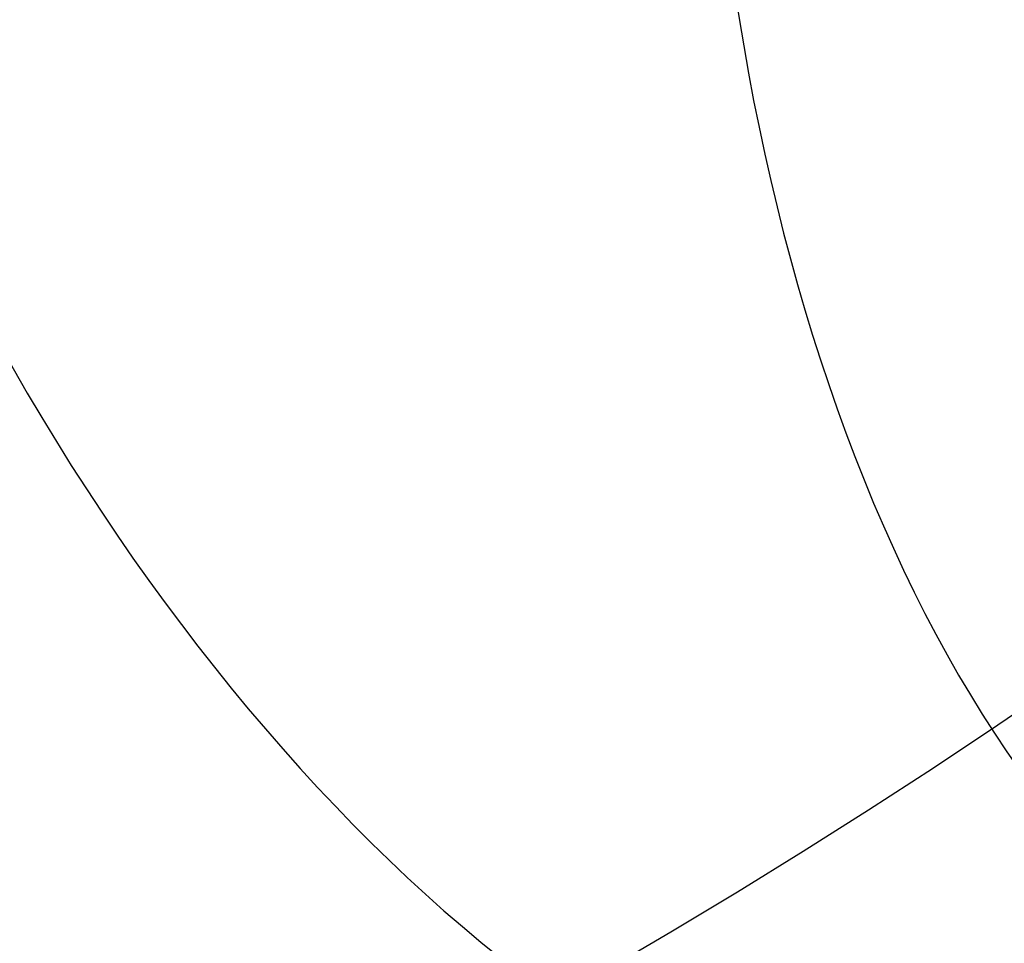
# Model space of a CAD drawing. Units: centimetres. Extents: x 16471 to 19990, y -1701 to 291.
# Drawn here: x 18946 to 18975, y -797 to -770 of the extents above; entities that cross this region are included whole.
import ezdxf

# ---------------------------------------------------------------- set-up
doc = ezdxf.new("R2010")
doc.units = ezdxf.units.CM
doc.layers.add('VP-DIM', color=7, linetype='Continuous')
doc.layers.add('VP-HIC', color=6, linetype='Continuous')
doc.layers.add('VP-EQ', color=7, linetype='Continuous', true_color=0x8a3492)
doc.dimstyles.new('Strefa', dxfattribs={"dimtxt": 14, "dimasz": 20, "dimexe": 20, "dimexo": 50, "dimgap": 20, "dimtad": 0, "dimdec": 0, "dimzin": 0, "dimdsep": 46, "dimtxsty": 'Standard', "dimcen": 0.09, "dimadec": 0, "dimazin": 0, "dimtfac": 1, "dimtdec": 4, "dimtofl": 0, "dimtmove": 0, "dimatfit": 3, "dimfxl": 70, "dimfxlon": 1, "dimtolj": 1, "dimtzin": 0, "dimarcsym": 0})

# ---------------------------------------------------------------- blocks, each defined once
blk = doc.blocks.new('*D24')
at = {"layer": 'Defpoints', "color": 0}
for p in [(19344.5471272361, 91.74446032393121), (17817.11210250806, -964.9872123134637), (19344.5471272361, -1199.523867038674)]:
    blk.add_point(p, dxfattribs=at)
at = {"layer": 'VP-DIM', "color": 0, "lineweight": -2}
for p, q in [((17817.11210250806, -8.255539676068793), (17817.11210250806, 141.7444603239312)), ((19344.5471272361, -8.255539676068793), (19344.5471272361, 141.7444603239312)), ((17867.11210250806, 91.74446032393121), (18547.17512987699, 91.74446032393121)), ((19294.5471272361, 91.74446032393121), (18682.17512987699, 91.74446032393121))]:
    blk.add_line(p, q, dxfattribs=at)
at = {"layer": 'VP-DIM', "color": 0}
for points in [[(17867.11210250806, 100.0777936572645), (17867.11210250806, 83.41112699059788), (17817.11210250806, 91.74446032393121)], [(19294.5471272361, 83.41112699059788), (19294.5471272361, 100.0777936572645), (19344.5471272361, 91.74446032393121)]]:
    blk.add_solid(points, dxfattribs=at)
at = {"layer": 'VP-DIM', "color": 0, "insert": (18614.67512987699, 91.74446032393121), "char_height": 30, "attachment_point": 5}
blk.add_mtext('\\A1;1530', dxfattribs=at)
blk = doc.blocks.new('*D25')
at = {"layer": 'Defpoints', "color": 0}
for p in [(19451.166427888, 240.7387238553688), (17614.2004010979, -863.3833994563778), (19451.166427888, -1200.226915261858)]:
    blk.add_point(p, dxfattribs=at)
at = {"layer": 'VP-DIM', "color": 0, "lineweight": -2}
for p, q in [((17614.2004010979, 140.7387238553688), (17614.2004010979, 290.7387238553688)), ((19451.166427888, 140.7387238553688), (19451.166427888, 290.7387238553688)), ((17664.2004010979, 240.7387238553688), (18570.61897085101, 240.7387238553688)), ((19401.166427888, 240.7387238553688), (18710.61897085101, 240.7387238553688))]:
    blk.add_line(p, q, dxfattribs=at)
at = {"layer": 'VP-DIM', "color": 0}
for points in [[(17664.2004010979, 249.0720571887021), (17664.2004010979, 232.4053905220354), (17614.2004010979, 240.7387238553688)], [(19401.166427888, 232.4053905220354), (19401.166427888, 249.0720571887021), (19451.166427888, 240.7387238553688)]]:
    blk.add_solid(points, dxfattribs=at)
at = {"layer": 'VP-DIM', "color": 0, "insert": (18640.61897085101, 240.7387238553688), "char_height": 30, "attachment_point": 5}
blk.add_mtext('\\A1;1837', dxfattribs=at)
blk = doc.blocks.new('*D26')
at = {"layer": 'Defpoints', "color": 0}
for p in [(18729.34386133615, -205.9397012395177), (19704.78148124805, -205.9397012395178), (18570.74500089976, -1526.568808000421)]:
    blk.add_point(p, dxfattribs=at)
at = {"layer": 'VP-DIM', "color": 0, "lineweight": -2}
for p, q in [((19604.78148124805, -205.9397012395177), (19754.78148124805, -205.9397012395177)), ((19704.78148124805, -255.9397012395177), (19704.78148124805, -808.4294554693879)), ((19704.78148124805, -1476.568808000421), (19704.78148124805, -948.429455469388)), ((19604.78148124805, -1526.568808000421), (19754.78148124805, -1526.568808000421))]:
    blk.add_line(p, q, dxfattribs=at)
at = {"layer": 'VP-DIM', "color": 0}
for points in [[(19713.11481458139, -255.9397012395177), (19696.44814791472, -255.9397012395177), (19704.78148124805, -205.9397012395177)], [(19696.44814791472, -1476.568808000421), (19713.11481458139, -1476.568808000421), (19704.78148124805, -1526.568808000421)]]:
    blk.add_solid(points, dxfattribs=at)
at = {"layer": 'VP-DIM', "color": 0, "insert": (19704.78148124805, -878.429455469389), "char_height": 30, "attachment_point": 5, "rotation": 90}
blk.add_mtext('\\A1;1325', dxfattribs=at)
blk = doc.blocks.new('*D27')
at = {"layer": 'Defpoints', "color": 0}
for p in [(18754.48589742499, -6.063807653725462), (18641.15319384728, -1700.468987148235), (19939.53750084941, -1700.468987148235)]:
    blk.add_point(p, dxfattribs=at)
at = {"layer": 'VP-DIM', "color": 0, "lineweight": -2}
for p, q in [((19839.53750084941, -6.063807653725462), (19989.53750084941, -6.063807653725462)), ((19939.53750084941, -56.06380765372546), (19939.53750084941, -797.3844219034655)), ((19939.53750084941, -1650.468987148235), (19939.53750084941, -937.3844219034653)), ((19839.53750084941, -1700.468987148235), (19989.53750084941, -1700.468987148235))]:
    blk.add_line(p, q, dxfattribs=at)
at = {"layer": 'VP-DIM', "color": 0}
for points in [[(19947.87083418274, -56.06380765372546), (19931.20416751608, -56.06380765372546), (19939.53750084941, -6.063807653725462)], [(19931.20416751608, -1650.468987148235), (19947.87083418274, -1650.468987148235), (19939.53750084941, -1700.468987148235)]]:
    blk.add_solid(points, dxfattribs=at)
at = {"layer": 'VP-DIM', "color": 0, "insert": (19939.53750084941, -867.384421903465), "char_height": 30, "attachment_point": 5, "rotation": 90}
blk.add_mtext('\\A1;1694', dxfattribs=at)
blk = doc.blocks.new('3241_s')
at = {"layer": 'VP-EQ', "color": 7, "linetype": 'Continuous', "lineweight": 25}
for centre, major_axis, ratio, start_param, end_param in [((40208.75996152582, 34574.34731370263), (-17.73650631883356, 35.96932378238417), 0.5341570819605064, 3.030393339991056, 5.759384439362828), ((40184.0798161884, 34567.9917525725), (-1.721874557607953, 40.06708220096371), 0.5273027234778128, 3.032428331993288, 5.754924079549729)]:
    blk.add_ellipse(centre, major_axis=major_axis, ratio=ratio, start_param=start_param, end_param=end_param, dxfattribs=at)
blk = doc.blocks.new('3241_2D__')
at = {"rotation": 179.9999999999998}
blk.add_blockref('3241_s', (59171.89339689878, 33807.57060914609), dxfattribs=at)

msp = doc.modelspace()

# ---------------------------------------------------------------- linework, layer by layer
at = {"layer": 'VP-HIC', "color": 5}
msp.add_lwpolyline([(18358.06642916313, -682.5453991338618), (18358.06642916313, -604.0016311068423, -0.3714773423730365), (18520.03368435419, -416.0809956820001, -0.3725734543990256), (18708.060891159, -253.3897763428515), (18795.27788513784, -253.3897763428515, -0.4126676681254279), (18985.2752357967, -442.3864107006987), (18985.40496753759, -466.9524173785014), (18996.71798131437, -478.6515725029569), (19016.08253532218, -502.3441766651429, -0.1729995367860095), (19058.96887982756, -622.5838222360214), (19058.96887982756, -633.2523092368845, -0.4142135623730951), (18868.96887982756, -823.2523092368843), (18868.93008328972, -823.2523092368843, 0.1697098975688682), (18802.88155487837, -686.6165236449131), (18730.25265361225, -614.1458785052444, 0.5244663479616208)], format="xyb", close=True, dxfattribs=at)
at = {"layer": 'VP-HIC', "color": 6}
msp.add_lwpolyline([(18868.47472062294, -879.3128873541407), (18956.59060669488, -879.3128873541407, 0.4132977375882677), (19126.58977511143, -709.8446181879497), (19126.85931462969, -623.6703904671513, 0.3666084216515816), (18985.3447099144, -455.5420318905722), (18985.40496753759, -466.9524173785014), (18996.71798131437, -478.6515725029569), (19016.08253532218, -502.3441766651429, -0.1729995367860095), (19058.96887982756, -622.5838222360214), (19058.96887982756, -633.2523092368845, -0.4142135623730951), (18868.96887982756, -823.2523092368843), (18868.93008328972, -823.2523092368843, -0.06116540062461331)], format="xyb", close=True, dxfattribs=at)

# ---------------------------------------------------------------- block references
at = {"layer": 'VP-EQ', "color": 0}
msp.add_blockref('3241_2D__', (0, 0), dxfattribs=at)

# ---------------------------------------------------------------- dimensions: what is measured, and where the dimension line sits
at = {"layer": 'VP-DIM', "color": 0}
dim = msp.add_linear_dim(base=(19451.166427888, 240.7387238553688), p1=(17614.2004010979, -863.3833994563778), p2=(19451.166427888, -1200.226915261858), dimstyle='Strefa', override={"dimtxt": 30, "dimasz": 50, "dimexe": 50, "dimexo": 80, "dimfxl": 100}, dxfattribs=at)
dim.commit()
dim.dimension.update_dxf_attribs({"geometry": '*D25', "text_midpoint": (18640.61897085101, 240.7387238553688), "dimtype": 160})
dim = msp.add_linear_dim(base=(19344.5471272361, 91.74446032393121), p1=(17817.11210250806, -964.9872123134637), p2=(19344.5471272361, -1199.523867038674), text='1530', dimstyle='Strefa', override={"dimtxt": 30, "dimasz": 50, "dimexe": 50, "dimexo": 80, "dimfxl": 100}, dxfattribs=at)
dim.commit()
dim.dimension.update_dxf_attribs({"geometry": '*D24', "text_midpoint": (18614.67512987699, 91.74446032393121), "dimtype": 160})
dim = msp.add_linear_dim(base=(19939.53750084941, -1700.468987148235), p1=(18754.48589742499, -6.063807653725462), p2=(18641.15319384728, -1700.468987148235), angle=90, dimstyle='Strefa', override={"dimtxt": 30, "dimasz": 50, "dimexe": 50, "dimexo": 80, "dimfxl": 100}, dxfattribs=at)
dim.commit()
dim.dimension.update_dxf_attribs({"geometry": '*D27', "text_midpoint": (19939.53750084941, -867.384421903465), "dimtype": 160})
dim = msp.add_linear_dim(base=(19704.78148124805, -205.9397012395177), p1=(18570.74500089976, -1526.568808000421), p2=(18729.34386133615, -205.9397012395177), angle=90, text='1325', dimstyle='Strefa', override={"dimtxt": 30, "dimasz": 50, "dimexe": 50, "dimexo": 80, "dimfxl": 100}, dxfattribs=at)
dim.commit()
dim.dimension.update_dxf_attribs({"geometry": '*D26', "text_midpoint": (19704.78148124805, -878.429455469389), "dimtype": 160})

doc.saveas('drawing.dxf')
